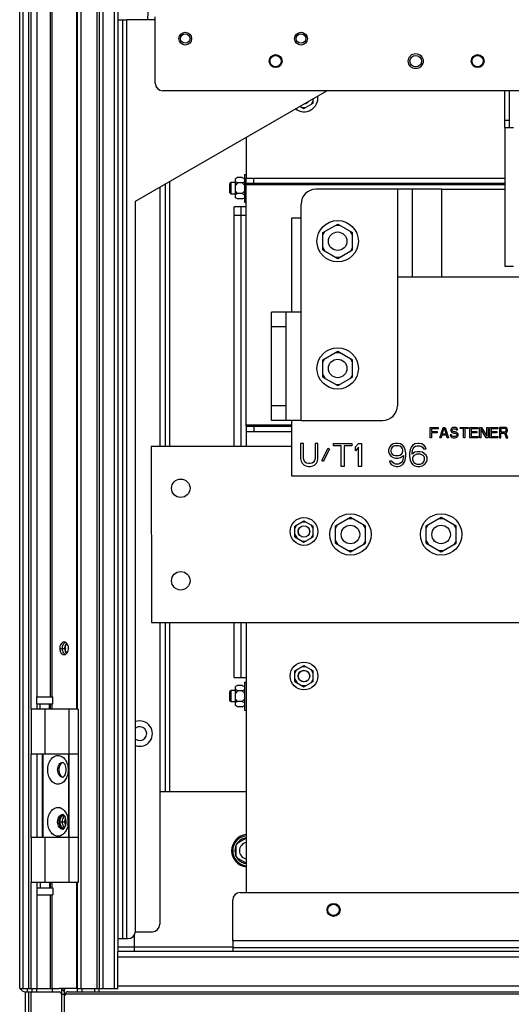
# Paper-space layout '177R0037_1_2' of a CAD drawing. Units: millimetres. Extents: x 0 to 841, y 0 to 594.
# Drawn here: x 473 to 511, y 126 to 203 of the extents above; entities that cross this region are included whole.
import ezdxf

# ---------------------------------------------------------------- set-up
doc = ezdxf.new("R2010")
doc.units = ezdxf.units.MM
doc.header["$LTSCALE"] = 46.255
doc.layers.get('0').update_dxf_attribs({"linetype": 'CONTINUOUS'})
for name, color, linetype in [('0004___ALL_AXES_PRT', 7, 'CONTINUOUS'), ('002___PRT_ALL_AXES', 7, 'CONTINUOUS'), ('AXIS', 7, 'CONTINUOUS'), ('DATUM', 7, 'CONTINUOUS'), ('NOTES', 7, 'CONTINUOUS'), ('ROUNDS', 7, 'CONTINUOUS')]:
    doc.layers.add(name, color=color, linetype=linetype)

psp = doc.layouts.new('177R0037_1_2')

# ---------------------------------------------------------------- linework, layer by layer
at = {"color": 3, "linetype": 'CONTINUOUS'}
for p, q in [((473.199, 127.134), (473.199, 477.054)), ((473.469, 127.134), (473.469, 477.054)), ((473.919, 127.134), (473.919, 477.054)), ((477.969, 127.134), (477.969, 477.054)), ((479.229, 127.134), (479.229, 477.054)), ((479.409, 127.134), (479.409, 477.054)), ((479.679, 127.134), (479.679, 477.054)), ((480.579, 127.134), (480.579, 477.054)), ((480.849, 130.014), (480.849, 474.174)), ((474.099, 148.869), (474.099, 243.369)), ((477.646, 148.869), (477.646, 243.369)), ((477.699, 148.869), (477.699, 243.369)), ((474.549, 149.823), (474.549, 242.415)), ((475.59, 149.823), (475.59, 242.415)), ((475.718, 149.823), (475.718, 242.415)), ((480.849, 202.518), (481.533, 202.518)), ((481.191, 202.518), (481.191, 131.004)), ((481.533, 131.004), (481.533, 202.518)), ((510.905, 194.139), (510.905, 183.339)), ((510.905, 194.139), (511.589, 194.139)), ((502.564, 189.333), (502.564, 182.475)), ((506.02, 189.333), (502.564, 189.333)), ((503.716, 189.333), (503.716, 182.475)), ((506.02, 182.475), (506.02, 189.333)), ((494.32, 187.083), (494.32, 179.775)), ((495.076, 187.083), (494.32, 187.083)), ((510.905, 183.339), (511.589, 183.339)), ((506.02, 182.475), (502.564, 182.475)), ((495.076, 179.775), (493.924, 179.775)), ((495.076, 171.333), (495.076, 179.775)), ((495.076, 171.333), (493.924, 171.333)), ((494.32, 171.333), (494.32, 167.031)), ((494.32, 169.317), (483.432, 169.315)), ((483.432, 169.315), (483.434, 155.599)), ((494.32, 167.031), (542.92, 167.031)), ((483.434, 155.599), (549.494, 155.609)), ((474.549, 148.869), (474.549, 149.283)), ((475.59, 148.869), (475.59, 149.283)), ((475.718, 148.869), (475.718, 149.283)), ((474.099, 138.879), (474.099, 145.359)), ((474.549, 138.879), (474.549, 145.359)), ((474.099, 127.134), (474.099, 135.369)), ((474.549, 134.955), (474.549, 135.369)), ((475.59, 134.955), (475.59, 135.369)), ((475.718, 134.955), (475.718, 135.369)), ((477.646, 127.134), (477.646, 135.369)), ((477.699, 127.134), (477.699, 135.369)), ((474.549, 127.134), (474.549, 134.415)), ((475.59, 127.134), (475.59, 134.415)), ((475.718, 127.134), (475.718, 134.415)), ((480.849, 131.004), (481.533, 131.004)), ((549.735, 130.824), (489.759, 130.824)), ((489.759, 130.824), (489.759, 130.014)), ((549.735, 130.284), (489.759, 130.284)), ((480.822, 127.134), (480.822, 130.014)), ((681.036, 129.564), (480.822, 129.564)), ((579.102, 130.014), (480.849, 130.014)), ((681.036, 127.314), (480.822, 127.314)), ((473.199, 127.134), (476.259, 127.134)), ((473.649, 122.814), (473.649, 126.864)), ((473.649, 126.864), (476.259, 126.864)), ((476.809, 127.134), (476.396, 127.134)), ((476.439, 126.684), (476.439, 125.19)), ((476.682, 124.943), (476.682, 126.594)), ((476.682, 126.594), (476.731, 126.594)), ((476.731, 126.684), (476.731, 126.594)), ((685.127, 126.684), (476.731, 126.684)), ((476.967, 126.864), (684.891, 126.864)), ((477.646, 127.134), (477.105, 127.134)), ((477.699, 127.134), (480.822, 127.134)), ((479.382, 126.864), (479.382, 127.134))]:
    psp.add_line(p, q, dxfattribs=at)
at = {"color": 7, "linetype": 'CONTINUOUS'}
for p, q in [((483.34, 207.046), (483.145, 202.518)), ((496.021, 196.207), (495.865, 195.937)), ((496.021, 196.027), (496.021, 196.385)), ((494.99, 195.79), (495.301, 195.611)), ((495.145, 195.701), (495.457, 195.701)), ((495.301, 195.611), (496.021, 196.027)), ((490.144, 190.237), (489.964, 190.147)), ((489.964, 188.664), (489.964, 190.147)), ((490.504, 190.237), (490.144, 190.237)), ((490.504, 190.237), (490.684, 190.147)), ((490.684, 190.485), (490.684, 188.325)), ((490.684, 190.485), (490.813, 190.485)), ((484.519, 189.745), (484.519, 169.315)), ((484.861, 169.315), (484.861, 189.942)), ((490.144, 189.821), (489.964, 189.911)), ((490.144, 189.821), (489.964, 189.641)), ((490.504, 189.821), (490.144, 189.821)), ((490.504, 189.821), (490.684, 189.911)), ((490.504, 189.821), (490.684, 189.641)), ((490.813, 170.883), (490.813, 189.783)), ((490.813, 189.693), (510.905, 189.693)), ((490.144, 188.99), (489.964, 189.17)), ((490.144, 188.99), (489.964, 188.9)), ((490.144, 188.574), (489.964, 188.664)), ((490.504, 188.99), (490.144, 188.99)), ((490.504, 188.574), (490.144, 188.574)), ((490.504, 188.99), (490.684, 189.17)), ((490.504, 188.99), (490.684, 188.9)), ((490.504, 188.574), (490.684, 188.664)), ((490.684, 188.325), (490.813, 188.325)), ((496.759, 185.954), (497.92, 186.624)), ((497.764, 186.534), (498.076, 186.534)), ((497.92, 186.624), (499.081, 185.954)), ((496.759, 185.774), (496.915, 186.044)), ((496.759, 184.613), (496.759, 185.954)), ((499.081, 185.774), (498.925, 186.044)), ((499.081, 184.613), (499.081, 185.954)), ((496.759, 184.793), (496.915, 184.523)), ((499.081, 184.793), (498.925, 184.523)), ((496.759, 184.613), (497.92, 183.943)), ((497.764, 184.033), (498.076, 184.033)), ((497.92, 183.943), (499.081, 184.613)), ((496.759, 176.054), (497.92, 176.724)), ((497.764, 176.634), (498.076, 176.634)), ((497.92, 176.724), (499.081, 176.054)), ((496.759, 175.874), (496.915, 176.144)), ((496.759, 174.713), (496.759, 176.054)), ((499.081, 175.874), (498.925, 176.144)), ((499.081, 174.713), (499.081, 176.054)), ((496.759, 174.893), (496.915, 174.623)), ((499.081, 174.893), (498.925, 174.623)), ((496.759, 174.713), (497.92, 174.043)), ((497.764, 174.133), (498.076, 174.133)), ((497.92, 174.043), (499.081, 174.713)), ((494.32, 170.973), (490.813, 170.973)), ((505.12, 169.983), (505.12, 170.793)), ((505.12, 170.793), (505.727, 170.793)), ((505.221, 170.69), (505.221, 170.466)), ((505.727, 170.69), (505.221, 170.69)), ((505.221, 170.466), (505.66, 170.466)), ((505.221, 170.362), (505.221, 169.983)), ((505.66, 170.362), (505.221, 170.362)), ((505.66, 170.466), (505.66, 170.362)), ((505.727, 170.793), (505.727, 170.69)), ((505.862, 169.983), (506.132, 170.793)), ((506.031, 170.19), (505.964, 169.983)), ((506.369, 170.19), (506.031, 170.19)), ((506.048, 170.259), (506.2, 170.724)), ((506.352, 170.259), (506.048, 170.259)), ((506.132, 170.793), (506.267, 170.793)), ((506.2, 170.724), (506.352, 170.259)), ((506.267, 170.793), (506.537, 169.983)), ((506.436, 169.983), (506.369, 170.19)), ((506.672, 170.207), (506.689, 170.138)), ((506.774, 170.207), (506.672, 170.207)), ((506.689, 170.138), (506.74, 170.052)), ((506.74, 170.673), (506.723, 170.604)), ((506.723, 170.604), (506.723, 170.535)), ((506.723, 170.535), (506.74, 170.466)), ((506.807, 170.742), (506.74, 170.673)), ((506.74, 170.466), (506.807, 170.397)), ((506.79, 170.156), (506.774, 170.207)), ((506.841, 170.104), (506.79, 170.156)), ((506.875, 170.776), (506.807, 170.742)), ((506.807, 170.397), (506.875, 170.362)), ((506.824, 170.586), (506.841, 170.638)), ((506.824, 170.552), (506.824, 170.586)), ((506.841, 170.5), (506.824, 170.552)), ((506.841, 170.638), (506.892, 170.673)), ((506.892, 170.466), (506.841, 170.5)), ((506.942, 170.793), (506.875, 170.776)), ((506.875, 170.362), (506.942, 170.345)), ((506.892, 170.673), (506.942, 170.69)), ((506.942, 170.449), (506.892, 170.466)), ((507.027, 170.793), (506.942, 170.793)), ((506.942, 170.69), (507.044, 170.69)), ((507.044, 170.449), (506.942, 170.449)), ((506.942, 170.345), (507.044, 170.345)), ((507.111, 170.776), (507.027, 170.793)), ((507.044, 170.69), (507.094, 170.673)), ((507.128, 170.431), (507.044, 170.449)), ((507.044, 170.345), (507.111, 170.328)), ((507.094, 170.673), (507.128, 170.638)), ((507.179, 170.724), (507.111, 170.776)), ((507.111, 170.328), (507.162, 170.293)), ((507.162, 170.138), (507.111, 170.104)), ((507.128, 170.638), (507.145, 170.604)), ((507.195, 170.397), (507.128, 170.431)), ((507.145, 170.604), (507.246, 170.604)), ((507.162, 170.293), (507.195, 170.242)), ((507.195, 170.19), (507.162, 170.138)), ((507.229, 170.655), (507.179, 170.724)), ((507.263, 170.328), (507.195, 170.397)), ((507.195, 170.242), (507.195, 170.19)), ((507.246, 170.604), (507.229, 170.655)), ((507.297, 170.259), (507.263, 170.328)), ((507.263, 170.104), (507.297, 170.173)), ((507.297, 170.173), (507.297, 170.259)), ((507.432, 170.707), (507.432, 170.793)), ((507.432, 170.793), (508.073, 170.793)), ((507.702, 170.707), (507.432, 170.707)), ((507.702, 169.983), (507.702, 170.707)), ((507.803, 170.707), (507.803, 169.983)), ((508.073, 170.707), (507.803, 170.707)), ((508.073, 170.793), (508.073, 170.707)), ((508.208, 169.983), (508.208, 170.793)), ((508.208, 170.793), (508.815, 170.793)), ((508.309, 170.69), (508.309, 170.466)), ((508.815, 170.69), (508.309, 170.69)), ((508.309, 170.466), (508.748, 170.466)), ((508.309, 170.362), (508.309, 170.087)), ((508.748, 170.362), (508.309, 170.362)), ((508.748, 170.466), (508.748, 170.362)), ((508.815, 170.793), (508.815, 170.69)), ((508.95, 169.983), (508.95, 170.793)), ((508.95, 170.793), (509.102, 170.793)), ((509.474, 169.983), (509.052, 170.69)), ((509.052, 170.69), (509.052, 169.983)), ((509.102, 170.793), (509.524, 170.104)), ((509.524, 170.104), (509.524, 170.793)), ((509.524, 170.793), (509.625, 170.793)), ((509.625, 170.793), (509.625, 169.983)), ((509.76, 169.983), (509.76, 170.793)), ((509.76, 170.793), (510.368, 170.793)), ((509.862, 170.69), (509.862, 170.466)), ((510.368, 170.69), (509.862, 170.69)), ((509.862, 170.466), (510.3, 170.466)), ((509.862, 170.362), (509.862, 170.087)), ((510.3, 170.362), (509.862, 170.362)), ((510.3, 170.466), (510.3, 170.362)), ((510.368, 170.793), (510.368, 170.69)), ((510.503, 170.793), (510.503, 169.983)), ((510.908, 170.793), (510.503, 170.793)), ((510.604, 170.707), (510.604, 170.449)), ((510.925, 170.707), (510.604, 170.707)), ((510.604, 170.449), (510.925, 170.449)), ((510.604, 169.983), (510.604, 170.345)), ((510.604, 170.345), (510.891, 170.345)), ((510.891, 170.345), (511.026, 169.983)), ((510.992, 170.776), (510.908, 170.793)), ((510.975, 170.69), (510.925, 170.707)), ((510.925, 170.449), (510.975, 170.466)), ((511.009, 170.655), (510.975, 170.69)), ((510.975, 170.466), (511.009, 170.5)), ((511.06, 170.724), (510.992, 170.776)), ((510.992, 170.38), (511.06, 170.414)), ((511.144, 169.983), (510.992, 170.38)), ((511.026, 170.604), (511.009, 170.655)), ((511.009, 170.5), (511.026, 170.552)), ((511.026, 170.552), (511.026, 170.604)), ((511.11, 170.655), (511.06, 170.724)), ((511.06, 170.414), (511.11, 170.483)), ((511.127, 170.604), (511.11, 170.655)), ((511.11, 170.483), (511.127, 170.535)), ((511.127, 170.535), (511.127, 170.604)), ((495.04, 169.551), (495.04, 168.364)), ((495.265, 169.551), (495.04, 169.551)), ((495.265, 168.364), (495.265, 169.551)), ((496.165, 169.551), (496.165, 168.364)), ((496.39, 169.551), (496.165, 169.551)), ((496.39, 168.364), (496.39, 169.551)), ((497.59, 169.36), (497.59, 169.551)), ((497.59, 169.551), (499.015, 169.551)), ((499.015, 169.551), (499.015, 169.36)), ((499.315, 169.283), (499.54, 169.551)), ((499.54, 169.551), (499.765, 169.551)), ((499.765, 169.551), (499.765, 167.751)), ((502.052, 169.398), (501.94, 169.245)), ((502.24, 169.513), (502.052, 169.398)), ((502.427, 169.551), (502.24, 169.513)), ((502.615, 169.551), (502.427, 169.551)), ((502.802, 169.513), (502.615, 169.551)), ((502.99, 169.398), (502.802, 169.513)), ((503.102, 169.245), (502.99, 169.398)), ((503.74, 169.398), (503.627, 169.245)), ((503.927, 169.513), (503.74, 169.398)), ((504.115, 169.551), (503.927, 169.513)), ((504.265, 169.551), (504.115, 169.551)), ((504.452, 169.513), (504.265, 169.551)), ((504.64, 169.398), (504.452, 169.513)), ((504.752, 169.245), (504.64, 169.398)), ((505.221, 169.983), (505.12, 169.983)), ((505.964, 169.983), (505.862, 169.983)), ((506.537, 169.983), (506.436, 169.983)), ((506.74, 170.052), (506.824, 170)), ((506.824, 170), (506.909, 169.983)), ((506.909, 170.087), (506.841, 170.104)), ((507.044, 170.087), (506.909, 170.087)), ((506.909, 169.983), (507.044, 169.983)), ((507.111, 170.104), (507.044, 170.087)), ((507.044, 169.983), (507.128, 170)), ((507.128, 170), (507.195, 170.035)), ((507.195, 170.035), (507.263, 170.104)), ((507.803, 169.983), (507.702, 169.983)), ((508.815, 169.983), (508.208, 169.983)), ((508.309, 170.087), (508.815, 170.087)), ((508.815, 170.087), (508.815, 169.983)), ((509.052, 169.983), (508.95, 169.983)), ((509.625, 169.983), (509.474, 169.983)), ((510.368, 169.983), (509.76, 169.983)), ((509.862, 170.087), (510.368, 170.087)), ((510.368, 170.087), (510.368, 169.983)), ((510.503, 169.983), (510.604, 169.983)), ((511.026, 169.983), (511.144, 169.983)), ((496.69, 168.211), (497.177, 169.168)), ((497.29, 169.092), (496.802, 168.134)), ((497.177, 169.168), (497.29, 169.092)), ((498.19, 169.36), (497.59, 169.36)), ((498.19, 167.751), (498.19, 169.36)), ((498.415, 169.36), (498.415, 167.751)), ((499.015, 169.36), (498.415, 169.36)), ((499.315, 168.977), (499.315, 169.283)), ((499.54, 169.245), (499.315, 168.977)), ((499.54, 167.751), (499.54, 169.245)), ((501.94, 169.245), (501.865, 169.053)), ((501.865, 169.053), (501.865, 168.9)), ((501.865, 168.9), (501.94, 168.709)), ((501.94, 168.709), (502.052, 168.555)), ((502.09, 169.13), (502.052, 169.015)), ((502.052, 169.015), (502.052, 168.938)), ((502.052, 168.938), (502.09, 168.824)), ((502.165, 169.245), (502.09, 169.13)), ((502.09, 168.824), (502.165, 168.709)), ((502.277, 169.321), (502.165, 169.245)), ((502.165, 168.709), (502.277, 168.632)), ((502.39, 169.36), (502.277, 169.321)), ((502.277, 168.632), (502.39, 168.594)), ((502.652, 169.36), (502.39, 169.36)), ((502.765, 169.321), (502.652, 169.36)), ((502.652, 168.594), (502.765, 168.632)), ((502.877, 169.245), (502.765, 169.321)), ((502.765, 168.632), (502.877, 168.709)), ((502.952, 169.13), (502.877, 169.245)), ((502.877, 168.709), (502.952, 168.824)), ((502.99, 169.015), (502.952, 169.13)), ((502.952, 168.824), (502.99, 168.938)), ((502.99, 168.938), (502.99, 169.015)), ((503.177, 169.053), (503.102, 169.245)), ((503.215, 168.785), (503.177, 169.053)), ((503.215, 168.517), (503.215, 168.785)), ((503.552, 169.053), (503.515, 168.785)), ((503.515, 168.785), (503.515, 168.517)), ((503.627, 169.245), (503.552, 169.053)), ((503.702, 168.785), (503.74, 169.015)), ((503.927, 168.862), (503.702, 168.709)), ((503.702, 168.709), (503.702, 168.785)), ((503.74, 169.015), (503.777, 169.13)), ((503.777, 169.13), (503.852, 169.245)), ((503.852, 169.245), (503.965, 169.321)), ((503.965, 168.67), (503.852, 168.594)), ((504.115, 168.9), (503.927, 168.862)), ((503.965, 169.321), (504.077, 169.36)), ((504.077, 168.709), (503.965, 168.67)), ((504.077, 169.36), (504.302, 169.36)), ((504.34, 168.709), (504.077, 168.709)), ((504.302, 168.9), (504.115, 168.9)), ((504.302, 169.36), (504.415, 169.321)), ((504.49, 168.862), (504.302, 168.9)), ((504.452, 168.67), (504.34, 168.709)), ((504.415, 169.321), (504.527, 169.245)), ((504.565, 168.594), (504.452, 168.67)), ((504.677, 168.747), (504.49, 168.862)), ((504.527, 169.245), (504.602, 169.13)), ((504.602, 169.13), (504.79, 169.13)), ((504.79, 168.632), (504.677, 168.747)), ((504.79, 169.13), (504.752, 169.245)), ((504.865, 168.441), (504.79, 168.632)), ((495.04, 168.364), (495.077, 168.172)), ((495.077, 168.172), (495.152, 168.019)), ((495.152, 168.019), (495.302, 167.866)), ((495.302, 168.211), (495.265, 168.364)), ((495.377, 168.096), (495.302, 168.211)), ((495.302, 167.866), (495.452, 167.79)), ((495.49, 168.019), (495.377, 168.096)), ((495.64, 167.981), (495.49, 168.019)), ((495.79, 167.981), (495.64, 167.981)), ((495.94, 168.019), (495.79, 167.981)), ((496.052, 168.096), (495.94, 168.019)), ((495.977, 167.79), (496.127, 167.866)), ((496.127, 168.211), (496.052, 168.096)), ((496.165, 168.364), (496.127, 168.211)), ((496.127, 167.866), (496.277, 168.019)), ((496.277, 168.019), (496.352, 168.172)), ((496.352, 168.172), (496.39, 168.364)), ((496.802, 168.134), (496.69, 168.211)), ((501.94, 168.172), (501.977, 168.058)), ((502.127, 168.172), (501.94, 168.172)), ((501.977, 168.058), (502.09, 167.904)), ((502.052, 168.555), (502.24, 168.441)), ((502.09, 167.904), (502.277, 167.79)), ((502.202, 168.058), (502.127, 168.172)), ((502.315, 167.981), (502.202, 168.058)), ((502.24, 168.441), (502.427, 168.402)), ((502.427, 167.943), (502.315, 167.981)), ((502.39, 168.594), (502.652, 168.594)), ((502.427, 168.402), (502.615, 168.402)), ((502.652, 167.943), (502.427, 167.943)), ((502.615, 168.402), (502.802, 168.441)), ((502.765, 167.981), (502.652, 167.943)), ((502.877, 168.058), (502.765, 167.981)), ((502.802, 168.441), (503.027, 168.594)), ((502.802, 167.79), (502.99, 167.904)), ((502.952, 168.172), (502.877, 168.058)), ((502.99, 168.287), (502.952, 168.172)), ((503.027, 168.517), (502.99, 168.287)), ((502.99, 167.904), (503.102, 168.058)), ((503.027, 168.594), (503.027, 168.517)), ((503.102, 168.058), (503.177, 168.249)), ((503.177, 168.249), (503.215, 168.517)), ((503.515, 168.517), (503.552, 168.249)), ((503.552, 168.249), (503.627, 168.058)), ((503.627, 168.058), (503.74, 167.904)), ((503.777, 168.517), (503.74, 168.402)), ((503.74, 168.402), (503.74, 168.287)), ((503.74, 168.287), (503.777, 168.172)), ((503.74, 167.904), (503.927, 167.79)), ((503.852, 168.594), (503.777, 168.517)), ((503.777, 168.172), (503.852, 168.058)), ((503.852, 168.058), (503.965, 167.981)), ((503.965, 167.981), (504.077, 167.943)), ((504.077, 167.943), (504.34, 167.943)), ((504.34, 167.943), (504.452, 167.981)), ((504.452, 167.981), (504.565, 168.058)), ((504.49, 167.79), (504.677, 167.904)), ((504.64, 168.517), (504.565, 168.594)), ((504.565, 168.058), (504.64, 168.172)), ((504.677, 168.402), (504.64, 168.517)), ((504.64, 168.172), (504.677, 168.287)), ((504.677, 168.287), (504.677, 168.402)), ((504.677, 167.904), (504.79, 168.058)), ((504.79, 168.058), (504.865, 168.249)), ((504.865, 168.249), (504.865, 168.441)), ((495.452, 167.79), (495.64, 167.751)), ((495.64, 167.751), (495.79, 167.751)), ((495.79, 167.751), (495.977, 167.79)), ((498.415, 167.751), (498.19, 167.751)), ((499.765, 167.751), (499.54, 167.751)), ((502.277, 167.79), (502.465, 167.751)), ((502.465, 167.751), (502.615, 167.751)), ((502.615, 167.751), (502.802, 167.79)), ((503.927, 167.79), (504.115, 167.751)), ((504.115, 167.751), (504.302, 167.751)), ((504.302, 167.751), (504.49, 167.79)), ((494.581, 163.108), (495.301, 163.524)), ((495.145, 163.434), (495.457, 163.434)), ((495.301, 163.524), (496.021, 163.108)), ((497.752, 163.13), (498.913, 163.8)), ((498.758, 163.71), (499.069, 163.71)), ((498.913, 163.8), (500.074, 163.13)), ((504.802, 163.131), (505.963, 163.801)), ((505.807, 163.711), (506.119, 163.711)), ((505.963, 163.801), (507.124, 163.131)), ((494.581, 162.928), (494.737, 163.198)), ((494.581, 162.277), (494.581, 163.108)), ((496.021, 162.928), (495.865, 163.198)), ((496.021, 162.277), (496.021, 163.108)), ((497.752, 162.95), (497.908, 163.22)), ((497.752, 161.789), (497.752, 163.13)), ((500.074, 162.95), (499.919, 163.22)), ((500.074, 161.789), (500.074, 163.13)), ((504.802, 162.951), (504.958, 163.221)), ((504.802, 161.79), (504.802, 163.131)), ((507.124, 162.951), (506.968, 163.221)), ((507.124, 161.79), (507.124, 163.131)), ((494.581, 162.457), (494.737, 162.187)), ((494.581, 162.277), (495.301, 161.861)), ((495.145, 161.951), (495.457, 161.951)), ((495.301, 161.861), (496.021, 162.277)), ((496.021, 162.457), (495.865, 162.187)), ((497.752, 161.969), (497.908, 161.699)), ((497.752, 161.789), (498.913, 161.119)), ((498.913, 161.119), (500.074, 161.789)), ((500.074, 161.969), (499.919, 161.699)), ((504.802, 161.97), (504.958, 161.7)), ((504.802, 161.79), (505.963, 161.12)), ((505.963, 161.12), (507.124, 161.79)), ((507.124, 161.97), (506.968, 161.7)), ((498.758, 161.209), (499.069, 161.209)), ((505.807, 161.21), (506.119, 161.21)), ((484.519, 155.599), (484.519, 142.461)), ((484.861, 142.461), (484.861, 155.599)), ((494.581, 151.858), (495.301, 152.274)), ((494.581, 151.678), (494.737, 151.948)), ((494.581, 151.027), (494.581, 151.858)), ((495.145, 152.184), (495.457, 152.184)), ((495.301, 152.274), (496.021, 151.858)), ((496.021, 151.678), (495.865, 151.948)), ((496.021, 151.027), (496.021, 151.858)), ((494.581, 151.207), (494.737, 150.937)), ((494.581, 151.027), (495.301, 150.611)), ((495.301, 150.611), (496.021, 151.027)), ((496.021, 151.207), (495.865, 150.937)), ((490.144, 150.709), (489.964, 150.619)), ((489.964, 149.136), (489.964, 150.619)), ((490.144, 150.293), (489.964, 150.383)), ((490.144, 150.293), (489.964, 150.113)), ((490.504, 150.709), (490.144, 150.709)), ((490.504, 150.293), (490.144, 150.293)), ((490.504, 150.709), (490.684, 150.619)), ((490.504, 150.293), (490.684, 150.383)), ((490.504, 150.293), (490.684, 150.113)), ((490.684, 150.957), (490.684, 148.797)), ((490.684, 150.957), (490.813, 150.957)), ((495.145, 150.701), (495.457, 150.701)), ((474.519, 149.283), (474.519, 149.823)), ((474.519, 149.823), (475.779, 149.823)), ((475.779, 149.283), (475.779, 149.823)), ((490.144, 149.462), (489.964, 149.642)), ((490.144, 149.462), (489.964, 149.372)), ((490.504, 149.462), (490.144, 149.462)), ((490.504, 149.462), (490.684, 149.642)), ((490.504, 149.462), (490.684, 149.372)), ((474.092, 148.869), (474.092, 145.359)), ((477.746, 148.869), (474.092, 148.869)), ((474.519, 149.283), (475.779, 149.283)), ((474.789, 148.869), (474.789, 149.283)), ((475.149, 148.869), (475.149, 145.359)), ((475.509, 148.869), (475.509, 149.283)), ((477.026, 148.869), (477.026, 135.369)), ((477.746, 148.869), (477.746, 135.369)), ((490.144, 149.046), (489.964, 149.136)), ((490.504, 149.046), (490.144, 149.046)), ((490.504, 149.046), (490.684, 149.136)), ((490.684, 148.797), (490.813, 148.797)), ((477.746, 145.359), (474.092, 145.359)), ((474.956, 145.359), (474.956, 138.879)), ((474.995, 145.359), (474.995, 138.879)), ((476.981, 145.359), (476.981, 138.879)), ((484.089, 142.461), (490.813, 142.461)), ((474.092, 138.879), (474.092, 135.369)), ((477.746, 138.879), (474.092, 138.879)), ((475.149, 138.879), (475.149, 135.369)), ((490.086, 138.397), (490.813, 138.817)), ((490.029, 137.39), (490.029, 138.298)), ((490.813, 136.872), (490.086, 137.292)), ((477.746, 135.369), (474.092, 135.369)), ((474.519, 134.955), (474.519, 134.415)), ((474.519, 134.955), (475.779, 134.955)), ((474.789, 135.369), (474.789, 134.955)), ((475.509, 135.369), (475.509, 134.955)), ((475.779, 134.955), (475.779, 134.415)), ((474.519, 134.415), (475.779, 134.415)), ((482.109, 131.281), (482.109, 130.014)), ((480.849, 130.374), (489.759, 130.374)), ((473.776, 127.134), (473.776, 126.864)), ((473.919, 124.362), (473.919, 126.864)), ((474.099, 124.514), (474.099, 126.864)), ((474.136, 127.134), (474.136, 126.864)), ((474.496, 127.134), (474.496, 126.864)), ((475.72, 127.134), (475.72, 126.864)), ((476.439, 126.594), (476.476, 126.594)), ((476.476, 126.594), (476.476, 127.078)), ((476.476, 126.684), (476.671, 126.684)), ((476.682, 126.594), (476.682, 127.078)), ((477.105, 127.134), (476.967, 127.134)), ((477.672, 127.134), (477.672, 126.864)), ((477.672, 127.134), (477.699, 127.134)), ((478.032, 127.134), (478.032, 126.864)), ((479.022, 127.134), (479.022, 126.864))]:
    psp.add_line(p, q, dxfattribs=at)
for centre, radius in [((486.069, 201.06), 0.372), ((495.069, 201.06), 0.372), ((497.92, 185.283), 1.611), ((497.92, 185.283), 0.72), ((497.92, 175.383), 1.611), ((497.92, 175.383), 0.72), ((485.719, 166.057), 0.72), ((498.913, 162.459), 1.611), ((505.963, 162.46), 1.611), ((495.301, 162.693), 1.08), ((495.301, 162.693), 0.45), ((498.913, 162.459), 0.72), ((505.963, 162.46), 0.72), ((485.72, 158.857), 0.72), ((495.301, 151.443), 1.08), ((495.301, 151.443), 0.45)]:
    psp.add_circle(centre, radius, dxfattribs=at)
for centre, radius, start, end in [((495.301, 196.443), 1.08, 232.29261, 7.70739), ((495.301, 196.443), 0.45, 275.8875, 324.4009), ((482.53, 146.961), 0.99, 250.38575, 109.61425), ((482.53, 146.961), 0.54, 232.03217, 127.96783), ((476.653, 144.418), 0.307, 103.38185, 107.88798), ((476.653, 143.87), 0.307, 252.1122, 256.56162), ((476.653, 140.368), 0.307, 103.38185, 107.88798), ((475.411, 140.096), 1.554, 3.75379, 9.24906), ((477.055, 140.094), 0.816, 170.89029, 189.10971), ((476.653, 139.82), 0.307, 252.1122, 256.56162), ((475.772, 140.094), 1.035, 352.93, 7.88876), ((475.411, 140.092), 1.554, 350.74422, 356.13707), ((475.382, 140.094), 1.583, 356.13051, 3.76118), ((490.929, 137.844), 1.26, 95.31503, 264.68497), ((490.929, 137.844), 1.17, 95.85734, 264.14266), ((490.929, 137.844), 1.008, 96.71962, 263.28027), ((490.929, 137.844), 0.648, 100.69766, 259.30234), ((476.259, 126.684), 0.45, 23.57818, 90)]:
    psp.add_arc(centre, radius, start, end, dxfattribs=at)
at = {"color": 3, "linetype": 'CONTINUOUS'}
for centre, radius, start, end in [((473.649, 127.314), 0.45, 203.57818, 270), ((476.259, 126.684), 0.18, 0, 90)]:
    psp.add_arc(centre, radius, start, end, dxfattribs=at)
at = {"color": 7, "linetype": 'CONTINUOUS'}
psp.add_ellipse((476.967, 126.684), major_axis=(0.589, 0), ratio=0.763636, start_param=1.570796, end_param=2.075428, dxfattribs=at)
at = {"color": 3, "linetype": 'CONTINUOUS'}
psp.add_ellipse((476.967, 126.684), major_axis=(0.236, 0), ratio=0.763636, start_param=1.570796, end_param=3.141593, dxfattribs=at)
at = {"color": 7, "linetype": 'CONTINUOUS'}
for points, knots in [([(476.173, 143.024), (476.068, 143.024), (475.842, 143.092), (475.584, 143.353), (475.418, 143.72), (475.361, 144.144), (475.418, 144.568), (475.584, 144.935), (475.842, 145.197), (476.068, 145.265), (476.173, 145.265)], [0, 0, 0, 0, 0.104718, 0.222319, 0.356011, 0.500001, 0.643991, 0.777683, 0.895283, 1, 1, 1, 1]), ([(476.173, 145.265), (476.278, 145.265), (476.503, 145.197), (476.762, 144.935), (476.927, 144.568), (476.985, 144.144), (476.927, 143.72), (476.762, 143.353), (476.503, 143.092), (476.278, 143.024), (476.173, 143.024)], [0, 0, 0, 0, 0.104718, 0.222319, 0.356011, 0.500001, 0.643991, 0.777683, 0.895283, 1, 1, 1, 1]), ([(476.555, 143.564), (476.5, 143.564), (476.383, 143.599), (476.25, 143.734), (476.164, 143.924), (476.134, 144.144), (476.164, 144.364), (476.25, 144.554), (476.383, 144.689), (476.5, 144.725), (476.555, 144.725)], [0, 0, 0, 0, 0.104718, 0.222319, 0.356012, 0.500001, 0.643991, 0.777683, 0.895283, 1, 1, 1, 1]), ([(476.559, 144.71), (476.512, 144.695), (476.42, 144.639), (476.319, 144.505), (476.254, 144.334), (476.232, 144.144), (476.254, 143.954), (476.319, 143.783), (476.42, 143.65), (476.512, 143.593), (476.559, 143.578)], [0, 0, 0, 0, 0.106952, 0.226986, 0.359731, 0.5, 0.640269, 0.773014, 0.893048, 1, 1, 1, 1]), ([(476.58, 144.716), (476.576, 144.718), (476.568, 144.722), (476.56, 144.725), (476.555, 144.725)], [0, 0, 0, 0, 0.450533, 1, 1, 1, 1]), ([(476.579, 143.572), (476.602, 143.584), (476.659, 143.635), (476.772, 143.815), (476.833, 144.143), (476.773, 144.471), (476.66, 144.652), (476.603, 144.704), (476.58, 144.716)], [0, 0, 0, 0, 0.061482, 0.175659, 0.498964, 0.822841, 0.937721, 1, 1, 1, 1]), ([(476.555, 143.564), (476.555, 143.564), (476.564, 143.564), (476.572, 143.568), (476.579, 143.572)], [0, 0, 0, 0, 0.088443, 1, 1, 1, 1]), ([(476.173, 138.974), (476.068, 138.974), (475.842, 139.042), (475.584, 139.303), (475.418, 139.67), (475.361, 140.094), (475.418, 140.518), (475.584, 140.886), (475.842, 141.147), (476.068, 141.215), (476.173, 141.215)], [0, 0, 0, 0, 0.104718, 0.222319, 0.356011, 0.500001, 0.643991, 0.777683, 0.895283, 1, 1, 1, 1]), ([(476.173, 141.215), (476.262, 141.215), (476.452, 141.167), (476.688, 140.973), (476.861, 140.689), (476.925, 140.465), (476.945, 140.346)], [0, 0, 0, 0, 0.214223, 0.448907, 0.712401, 1, 1, 1, 1]), ([(476.282, 139.66), (476.187, 139.779), (476.101, 140.095), (476.188, 140.411), (476.283, 140.529)], [0, 0, 0, 0, 0.500159, 1, 1, 1, 1]), ([(476.329, 140.456), (476.319, 140.439), (476.283, 140.365), (476.26, 140.285), (476.25, 140.223)], [0, 0, 0, 0, 0.240856, 1, 1, 1, 1]), ([(476.283, 140.529), (476.317, 140.572), (476.398, 140.645), (476.505, 140.675), (476.555, 140.675)], [0, 0, 0, 0, 0.525614, 1, 1, 1, 1]), ([(476.559, 140.66), (476.536, 140.653), (476.441, 140.609), (476.368, 140.526), (476.329, 140.456)], [0, 0, 0, 0, 0.231602, 1, 1, 1, 1]), ([(476.58, 140.666), (476.576, 140.668), (476.568, 140.672), (476.56, 140.675), (476.555, 140.675)], [0, 0, 0, 0, 0.450533, 1, 1, 1, 1]), ([(476.675, 140.573), (476.666, 140.586), (476.639, 140.621), (476.606, 140.653), (476.58, 140.666)], [0, 0, 0, 0, 0.349047, 1, 1, 1, 1]), ([(476.797, 140.236), (476.793, 140.264), (476.775, 140.366), (476.739, 140.465), (476.702, 140.53)], [0, 0, 0, 0, 0.274729, 1, 1, 1, 1]), ([(476.945, 139.842), (476.925, 139.724), (476.861, 139.499), (476.688, 139.215), (476.452, 139.022), (476.262, 138.974), (476.173, 138.974)], [0, 0, 0, 0, 0.287599, 0.551092, 0.785776, 1, 1, 1, 1]), ([(476.25, 139.965), (476.253, 139.944), (476.27, 139.863), (476.299, 139.785), (476.329, 139.732)], [0, 0, 0, 0, 0.258889, 1, 1, 1, 1]), ([(476.555, 139.514), (476.504, 139.514), (476.397, 139.543), (476.317, 139.617), (476.282, 139.66)], [0, 0, 0, 0, 0.474219, 1, 1, 1, 1]), ([(476.329, 139.732), (476.343, 139.708), (476.4, 139.621), (476.487, 139.551), (476.559, 139.528)], [0, 0, 0, 0, 0.274332, 1, 1, 1, 1]), ([(476.555, 139.514), (476.555, 139.514), (476.564, 139.514), (476.572, 139.518), (476.579, 139.522)], [0, 0, 0, 0, 0.088443, 1, 1, 1, 1]), ([(476.579, 139.522), (476.585, 139.525), (476.623, 139.549), (476.653, 139.584), (476.674, 139.614)], [0, 0, 0, 0, 0.151727, 1, 1, 1, 1]), ([(476.703, 139.659), (476.714, 139.679), (476.762, 139.776), (476.789, 139.883), (476.799, 139.967)], [0, 0, 0, 0, 0.220832, 1, 1, 1, 1])]:
    psp.add_open_spline(points, degree=3, knots=knots, dxfattribs=at)
for points in [[(476.702, 140.53), (476.694, 140.545), (476.685, 140.559), (476.675, 140.573)], [(476.674, 139.614), (476.685, 139.629), (476.694, 139.643), (476.703, 139.659)]]:
    psp.add_open_spline(points, degree=3, dxfattribs=at)
at = {"layer": '0004___ALL_AXES_PRT', "color": 3, "linetype": 'CONTINUOUS'}
psp.add_circle((497.598, 133.24), 0.45, dxfattribs=at)
at = {"layer": '002___PRT_ALL_AXES', "color": 7, "linetype": 'CONTINUOUS'}
for p, q in [((489.874, 169.316), (489.874, 187.965)), ((490.813, 187.965), (489.874, 187.965)), ((490.417, 169.316), (490.417, 187.965)), ((489.874, 187.317), (490.813, 187.317)), ((489.874, 151.317), (489.874, 155.6)), ((490.417, 151.317), (490.417, 155.6)), ((489.874, 151.317), (490.813, 151.317))]:
    psp.add_line(p, q, dxfattribs=at)
at = {"layer": '002___PRT_ALL_AXES', "color": 3, "linetype": 'CONTINUOUS'}
for centre, radius in [((486.069, 201.051), 0.495), ((495.069, 201.051), 0.495), ((493.098, 199.302), 0.45), ((503.988, 199.302), 0.45), ((508.803, 199.302), 0.45)]:
    psp.add_circle(centre, radius, dxfattribs=at)
at = {"layer": 'AXIS', "color": 7, "linetype": 'CONTINUOUS'}
for p, q in [((476.306, 153.594), (476.688, 153.594)), ((476.504, 153.688), (476.503, 153.682)), ((476.669, 154.015), (476.66, 154.008)), ((476.306, 140.094), (476.688, 140.094)), ((476.504, 140.188), (476.503, 140.182))]:
    psp.add_line(p, q, dxfattribs=at)
at = {"layer": 'AXIS', "color": 3, "linetype": 'CONTINUOUS'}
for centre, radius, start, end in [((476.619, 153.767), 0.32, 50.76859, 57.21002), ((476.98, 153.594), 0.674, 173.85373, 179.9766), ((477.36, 153.594), 0.672, 175.38576, 179.98545), ((477.237, 153.556), 0.542, 200.69736, 206.62921), ((477.422, 153.594), 0.67, 180.00981, 183.64959), ((476.462, 153.64), 0.524, 22.08611, 29.20277), ((476.323, 153.594), 0.671, 355.08948, 359.9834), ((476.678, 153.418), 0.316, 230.73012, 239.75916), ((476.65, 140.336), 0.244, 90.0677, 102.79905), ((477.232, 140.135), 0.537, 151.97632, 159.32466), ((476.98, 140.094), 0.674, 173.85373, 179.9766), ((476.678, 139.918), 0.316, 230.73012, 239.75916), ((476.65, 139.852), 0.244, 257.20095, 269.9323), ((477.36, 140.094), 0.672, 175.38576, 179.98545), ((477.237, 140.056), 0.542, 200.69736, 206.62921), ((477.422, 140.094), 0.67, 180.00981, 183.64959)]:
    psp.add_arc(centre, radius, start, end, dxfattribs=at)
at = {"layer": 'AXIS', "color": 7, "linetype": 'CONTINUOUS'}
for centre, radius, start, end in [((477.174, 153.594), 0.676, 171.99591, 179.96714), ((477.174, 153.594), 0.677, 172.48511, 179.97072), ((477.046, 153.556), 0.542, 200.69736, 206.62921), ((477.029, 153.548), 0.524, 202.08611, 209.20277), ((476.895, 153.449), 0.356, 223.90539, 230.73193), ((476.885, 153.439), 0.342, 226.94581, 233.14038), ((476.872, 140.267), 0.32, 122.67442, 129.23289), ((477.174, 140.094), 0.676, 171.99591, 179.96714), ((477.174, 140.094), 0.677, 172.48511, 179.97072), ((477.046, 140.056), 0.542, 200.69736, 206.62921), ((477.029, 140.048), 0.524, 202.08611, 209.20277), ((476.895, 139.949), 0.356, 223.90539, 230.73193), ((476.885, 139.939), 0.342, 226.94581, 233.14038)]:
    psp.add_arc(centre, radius, start, end, dxfattribs=at)
at = {"layer": 'AXIS', "color": 3, "linetype": 'CONTINUOUS'}
for points in [[(476.65, 154.08), (476.545, 154.08), (476.441, 153.998), (476.387, 153.908)], [(476.306, 153.594), (476.306, 153.512), (476.321, 153.428), (476.352, 153.351)], [(476.352, 153.837), (476.33, 153.783), (476.317, 153.724), (476.31, 153.666)], [(476.688, 153.594), (476.688, 153.516), (476.702, 153.437), (476.729, 153.364)], [(476.729, 153.824), (476.708, 153.768), (476.695, 153.708), (476.69, 153.648)], [(476.837, 153.994), (476.789, 153.948), (476.753, 153.887), (476.729, 153.824)], [(476.752, 153.594), (476.752, 153.672), (476.765, 153.751), (476.793, 153.824)], [(476.793, 153.364), (476.77, 153.424), (476.757, 153.488), (476.753, 153.552)], [(476.841, 153.19), (476.888, 153.234), (476.923, 153.291), (476.948, 153.351)], [(476.994, 153.594), (476.994, 153.677), (476.979, 153.761), (476.948, 153.837)], [(476.948, 153.351), (476.972, 153.41), (476.986, 153.474), (476.991, 153.537)], [(476.352, 140.337), (476.33, 140.283), (476.317, 140.224), (476.31, 140.166)], [(476.596, 140.574), (476.51, 140.555), (476.433, 140.484), (476.387, 140.408)], [(476.729, 140.324), (476.708, 140.268), (476.695, 140.208), (476.69, 140.148)], [(476.752, 140.094), (476.752, 140.172), (476.765, 140.251), (476.793, 140.324)], [(476.306, 140.094), (476.306, 140.012), (476.321, 139.928), (476.352, 139.851)], [(476.688, 140.094), (476.688, 140.016), (476.702, 139.937), (476.729, 139.864)], [(476.793, 139.864), (476.77, 139.924), (476.757, 139.988), (476.753, 140.052)]]:
    psp.add_open_spline(points, degree=3, dxfattribs=at)
for points, knots in [([(476.749, 154.06), (476.733, 154.066), (476.701, 154.077), (476.667, 154.08), (476.65, 154.08)], [0, 0, 0, 0, 0.505214, 1, 1, 1, 1]), ([(476.793, 154.036), (476.786, 154.041), (476.771, 154.049), (476.756, 154.056), (476.749, 154.06)], [0, 0, 0, 0, 0.504883, 1, 1, 1, 1]), ([(476.387, 153.908), (476.381, 153.897), (476.368, 153.873), (476.357, 153.85), (476.352, 153.837)], [0, 0, 0, 0, 0.49346, 1, 1, 1, 1]), ([(476.352, 153.351), (476.357, 153.339), (476.368, 153.315), (476.381, 153.292), (476.387, 153.281)], [0, 0, 0, 0, 0.50654, 1, 1, 1, 1]), ([(476.387, 153.281), (476.4, 153.26), (476.427, 153.221), (476.461, 153.188), (476.478, 153.173)], [0, 0, 0, 0, 0.515124, 1, 1, 1, 1]), ([(476.752, 153.313), (476.764, 153.289), (476.79, 153.245), (476.824, 153.206), (476.842, 153.189)], [0, 0, 0, 0, 0.515283, 1, 1, 1, 1]), ([(476.793, 153.824), (476.802, 153.848), (476.823, 153.894), (476.85, 153.936), (476.865, 153.955)], [0, 0, 0, 0, 0.513058, 1, 1, 1, 1]), ([(476.865, 153.234), (476.85, 153.253), (476.823, 153.295), (476.802, 153.34), (476.793, 153.364)], [0, 0, 0, 0, 0.486942, 1, 1, 1, 1]), ([(476.92, 153.896), (476.907, 153.919), (476.878, 153.962), (476.841, 153.999), (476.822, 154.015)], [0, 0, 0, 0, 0.516401, 1, 1, 1, 1]), ([(476.519, 153.145), (476.539, 153.133), (476.582, 153.115), (476.628, 153.108), (476.65, 153.108)], [0, 0, 0, 0, 0.5089, 1, 1, 1, 1]), ([(476.65, 153.108), (476.667, 153.108), (476.701, 153.112), (476.733, 153.122), (476.749, 153.129)], [0, 0, 0, 0, 0.494786, 1, 1, 1, 1]), ([(476.749, 153.129), (476.765, 153.136), (476.798, 153.154), (476.827, 153.177), (476.841, 153.19)], [0, 0, 0, 0, 0.488161, 1, 1, 1, 1]), ([(476.387, 140.408), (476.381, 140.397), (476.368, 140.373), (476.357, 140.35), (476.352, 140.337)], [0, 0, 0, 0, 0.49346, 1, 1, 1, 1]), ([(476.352, 139.851), (476.357, 139.839), (476.368, 139.815), (476.381, 139.792), (476.387, 139.781)], [0, 0, 0, 0, 0.50654, 1, 1, 1, 1]), ([(476.387, 139.781), (476.4, 139.76), (476.427, 139.721), (476.461, 139.688), (476.478, 139.673)], [0, 0, 0, 0, 0.515124, 1, 1, 1, 1]), ([(476.519, 139.645), (476.531, 139.638), (476.556, 139.626), (476.583, 139.617), (476.596, 139.614)], [0, 0, 0, 0, 0.506965, 1, 1, 1, 1])]:
    psp.add_open_spline(points, degree=3, knots=knots, dxfattribs=at)
at = {"layer": 'AXIS', "color": 7, "linetype": 'CONTINUOUS'}
for points, knots in [([(476.742, 154.06), (476.729, 154.054), (476.704, 154.041), (476.68, 154.024), (476.669, 154.015)], [0, 0, 0, 0, 0.491092, 1, 1, 1, 1]), ([(476.543, 153.837), (476.534, 153.814), (476.518, 153.765), (476.508, 153.714), (476.504, 153.688)], [0, 0, 0, 0, 0.493128, 1, 1, 1, 1]), ([(476.573, 153.898), (476.566, 153.886), (476.554, 153.862), (476.543, 153.837), (476.538, 153.824)], [0, 0, 0, 0, 0.493562, 1, 1, 1, 1]), ([(476.561, 153.313), (476.573, 153.289), (476.599, 153.245), (476.633, 153.206), (476.651, 153.189)], [0, 0, 0, 0, 0.515283, 1, 1, 1, 1]), ([(476.572, 153.293), (476.581, 153.276), (476.601, 153.244), (476.625, 153.215), (476.638, 153.202)], [0, 0, 0, 0, 0.511419, 1, 1, 1, 1]), ([(476.66, 154.008), (476.643, 153.993), (476.611, 153.958), (476.584, 153.919), (476.573, 153.898)], [0, 0, 0, 0, 0.485502, 1, 1, 1, 1]), ([(476.543, 140.337), (476.534, 140.314), (476.518, 140.265), (476.508, 140.214), (476.504, 140.188)], [0, 0, 0, 0, 0.493128, 1, 1, 1, 1]), ([(476.573, 140.398), (476.566, 140.386), (476.554, 140.362), (476.543, 140.337), (476.538, 140.324)], [0, 0, 0, 0, 0.493562, 1, 1, 1, 1]), ([(476.66, 140.508), (476.643, 140.493), (476.611, 140.458), (476.584, 140.419), (476.573, 140.398)], [0, 0, 0, 0, 0.485502, 1, 1, 1, 1]), ([(476.722, 140.55), (476.711, 140.544), (476.69, 140.531), (476.67, 140.516), (476.66, 140.508)], [0, 0, 0, 0, 0.491898, 1, 1, 1, 1]), ([(476.561, 139.813), (476.573, 139.789), (476.599, 139.745), (476.633, 139.706), (476.651, 139.689)], [0, 0, 0, 0, 0.515283, 1, 1, 1, 1]), ([(476.572, 139.793), (476.581, 139.776), (476.601, 139.744), (476.625, 139.715), (476.638, 139.702)], [0, 0, 0, 0, 0.511419, 1, 1, 1, 1])]:
    psp.add_open_spline(points, degree=3, knots=knots, dxfattribs=at)
for points in [[(476.497, 153.594), (476.497, 153.512), (476.512, 153.428), (476.543, 153.351)], [(476.669, 154.015), (476.613, 153.969), (476.571, 153.904), (476.543, 153.837)], [(476.669, 140.515), (476.613, 140.469), (476.571, 140.404), (476.543, 140.337)], [(476.497, 140.094), (476.497, 140.012), (476.512, 139.928), (476.543, 139.851)]]:
    psp.add_open_spline(points, degree=3, dxfattribs=at)
at = {"layer": 'DATUM', "color": 7, "linetype": 'CONTINUOUS'}
for p, q in [((489.964, 189.855), (489.631, 189.855)), ((489.964, 188.955), (489.631, 188.955)), ((489.964, 150.327), (489.631, 150.327)), ((489.964, 149.427), (489.631, 149.427))]:
    psp.add_line(p, q, dxfattribs=at)
for centre, radius in [((493.098, 199.302), 0.504), ((493.098, 199.302), 0.441), ((503.988, 199.302), 0.585), ((508.803, 199.302), 0.504), ((508.803, 199.302), 0.441), ((495.301, 162.693), 0.441), ((495.301, 151.443), 0.441), ((497.598, 133.24), 0.504), ((497.598, 133.24), 0.441)]:
    psp.add_circle(centre, radius, dxfattribs=at)
psp.add_arc((495.301, 196.443), 0.441, 278.29489, 321.70521, dxfattribs=at)
at = {"layer": 'NOTES', "color": 7, "linetype": 'CONTINUOUS'}
for p, q in [((489.631, 189.855), (489.541, 189.765)), ((489.541, 189.045), (489.541, 189.765)), ((489.631, 188.955), (489.631, 189.855)), ((489.631, 188.955), (489.541, 189.045)), ((489.631, 150.327), (489.541, 150.237)), ((489.541, 149.517), (489.541, 150.237)), ((489.631, 149.427), (489.631, 150.327)), ((489.631, 149.427), (489.541, 149.517))]:
    psp.add_line(p, q, dxfattribs=at)
at = {"layer": 'ROUNDS', "color": 3, "linetype": 'CONTINUOUS'}
for p, q in [((483.738, 202.518), (481.533, 202.518)), ((483.738, 197.577), (483.738, 202.761)), ((482.199, 188.405), (497.087, 197.001)), ((679.081, 197.001), (484.314, 197.001)), ((510.905, 194.139), (510.905, 197.001)), ((490.813, 193.379), (490.813, 190.197)), ((490.813, 190.197), (510.905, 190.197)), ((502.564, 189.333), (496.228, 189.333)), ((506.02, 189.333), (510.905, 189.333)), ((482.199, 131.58), (482.199, 188.405)), ((495.076, 179.775), (495.076, 188.181)), ((502.564, 182.475), (502.564, 172.485)), ((520.11, 182.475), (506.02, 182.475)), ((493.924, 171.333), (493.924, 179.775)), ((495.076, 171.333), (501.412, 171.333)), ((490.813, 170.469), (490.813, 169.316)), ((490.813, 170.469), (494.32, 170.469)), ((490.813, 155.6), (490.813, 134.59)), ((490.335, 134.59), (549.159, 134.59)), ((489.759, 130.824), (489.759, 134.014)), ((481.533, 131.004), (481.623, 131.004))]:
    psp.add_line(p, q, dxfattribs=at)
at = {"layer": 'ROUNDS', "color": 7, "linetype": 'CONTINUOUS'}
for p, q in [((511.247, 197.001), (511.247, 194.139)), ((510.905, 194.715), (511.247, 194.715)), ((490.813, 189.783), (490.813, 190.197)), ((491.389, 189.783), (491.389, 190.197)), ((484.089, 189.497), (484.089, 169.315)), ((510.905, 189.783), (490.813, 189.783)), ((492.772, 171.333), (492.772, 179.775)), ((493.924, 179.775), (492.772, 179.775)), ((493.924, 178.623), (492.772, 178.623)), ((493.924, 172.485), (492.772, 172.485)), ((493.924, 171.333), (492.772, 171.333)), ((490.813, 170.883), (490.813, 170.469)), ((490.813, 170.883), (494.32, 170.883)), ((491.389, 170.883), (491.389, 170.469)), ((484.089, 155.599), (484.089, 132.12)), ((482.199, 131.544), (483.513, 131.544))]:
    psp.add_line(p, q, dxfattribs=at)
at = {"layer": 'ROUNDS', "color": 3, "linetype": 'CONTINUOUS'}
for centre, radius, start, end in [((484.314, 197.577), 0.576, 180, 270), ((496.228, 188.181), 1.152, 90, 180), ((501.412, 172.485), 1.152, 270, 360), ((490.335, 134.014), 0.576, 90, 180), ((481.623, 131.58), 0.576, 270, 360)]:
    psp.add_arc(centre, radius, start, end, dxfattribs=at)
at = {"layer": 'ROUNDS', "color": 7, "linetype": 'CONTINUOUS'}
psp.add_arc((483.513, 132.12), 0.576, 270, 360, dxfattribs=at)

doc.saveas('drawing.dxf')
